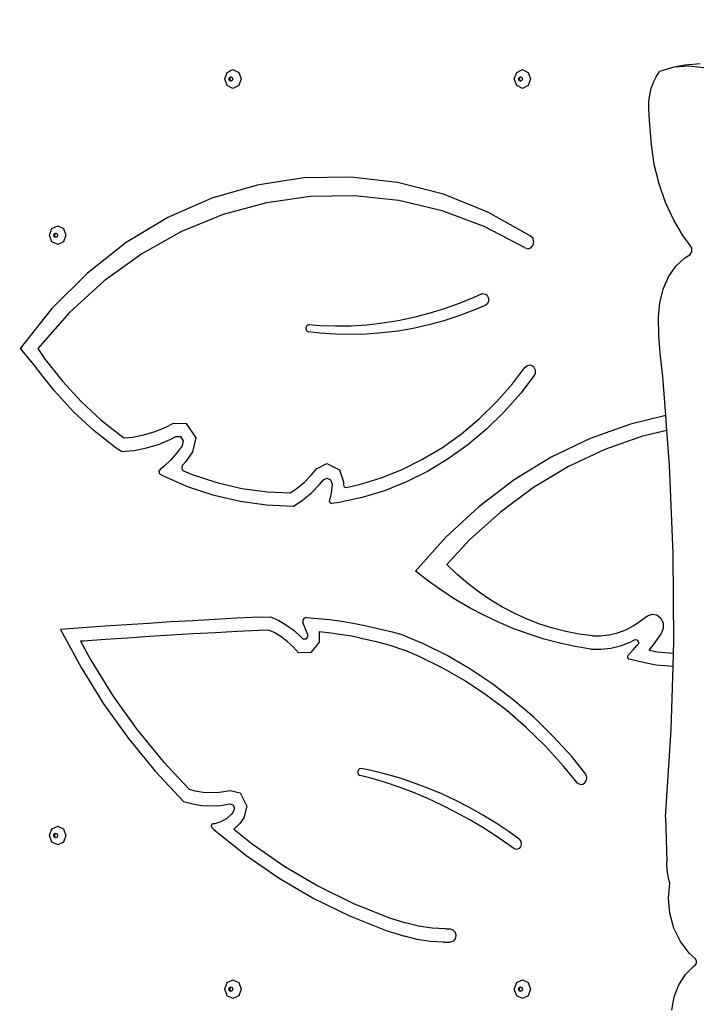
# Model space of a CAD drawing. Units: millimetres. Extents: x 5392 to 9426, y -658 to 2040.
# Drawn here: x 7869 to 7924, y 1082 to 1161 of the extents above; entities that cross this region are included whole.
import ezdxf

# ---------------------------------------------------------------- set-up
doc = ezdxf.new("R2010")
doc.units = ezdxf.units.MM
doc.header["$LTSCALE"] = 100
doc.header["$PDSIZE"] = -1
doc.layers.add('VP-DIM', color=7, linetype='Continuous')
doc.layers.add('VP-HIC', color=6, linetype='Continuous')
doc.layers.add('VP-EQ', color=7, linetype='Continuous', true_color=0x8a3492)
doc.dimstyles.new('Strefa', dxfattribs={"dimtxt": 14, "dimasz": 20, "dimexe": 20, "dimexo": 50, "dimgap": 20, "dimtad": 0, "dimdec": 0, "dimzin": 0, "dimdsep": 46, "dimtxsty": 'Standard', "dimcen": 0.09, "dimadec": 0, "dimazin": 0, "dimtfac": 1, "dimtdec": 4, "dimtofl": 0, "dimtmove": 0, "dimatfit": 3, "dimfxl": 70, "dimfxlon": 1, "dimtolj": 1, "dimtzin": 0, "dimarcsym": 0})

# ---------------------------------------------------------------- blocks, each defined once
blk = doc.blocks.new('*D136')
at = {"layer": 'Defpoints', "color": 0}
for p in [(9072.647, 2019.695), (6679.96, 1549.472), (9072.647, 609.919)]:
    blk.add_point(p, dxfattribs=at)
at = {"layer": 'VP-DIM', "color": 0, "lineweight": -2}
for p, q in [((6679.96, 1949.695), (6679.96, 2039.695)), ((9072.647, 1949.695), (9072.647, 2039.695)), ((6699.96, 2019.695), (7840.762, 2019.695)), ((9052.647, 2019.695), (7932.096, 2019.695))]:
    blk.add_line(p, q, dxfattribs=at)
at = {"layer": 'VP-DIM', "color": 0}
for points in [[(6699.96, 2023.029), (6699.96, 2016.362), (6679.96, 2019.695)], [(9052.647, 2016.362), (9052.647, 2023.029), (9072.647, 2019.695)]]:
    blk.add_solid(points, dxfattribs=at)
at = {"layer": 'VP-DIM', "color": 0, "insert": (7886.429, 2019.695), "char_height": 14, "attachment_point": 5}
blk.add_mtext('\\A1;2393', dxfattribs=at)
blk = doc.blocks.new('*D137')
at = {"layer": 'Defpoints', "color": 0}
for p in [(6840.361, 1709.902), (7271.002, -658.046), (9405.681, -658.046)]:
    blk.add_point(p, dxfattribs=at)
at = {"layer": 'VP-DIM', "color": 0, "lineweight": -2}
for p, q in [((9335.681, 1709.902), (9425.681, 1709.902)), ((9405.681, 1689.902), (9405.681, 580.927)), ((9405.681, -638.046), (9405.681, 489.594)), ((9335.681, -658.046), (9425.681, -658.046))]:
    blk.add_line(p, q, dxfattribs=at)
at = {"layer": 'VP-DIM', "color": 0}
for points in [[(9409.015, 1689.902), (9402.348, 1689.902), (9405.681, 1709.902)], [(9402.348, -638.046), (9409.015, -638.046), (9405.681, -658.046)]]:
    blk.add_solid(points, dxfattribs=at)
at = {"layer": 'VP-DIM', "color": 0, "insert": (9405.681, 535.261), "char_height": 14, "attachment_point": 5, "rotation": 90}
blk.add_mtext('\\A1;2368', dxfattribs=at)
blk = doc.blocks.new('*D138')
at = {"layer": 'Defpoints', "color": 0}
for p in [(8900.873, 1912.837), (6853.716, 1481.038), (8900.873, 680.636)]:
    blk.add_point(p, dxfattribs=at)
at = {"layer": 'VP-HIC', "color": 0, "lineweight": -2}
for p, q in [((6853.716, 1842.837), (6853.716, 1932.837)), ((8900.873, 1842.837), (8900.873, 1932.837)), ((6873.716, 1912.837), (7839.288, 1912.837)), ((8880.873, 1912.837), (7925.955, 1912.837))]:
    blk.add_line(p, q, dxfattribs=at)
at = {"layer": 'VP-HIC', "color": 0}
for points in [[(6873.716, 1916.17), (6873.716, 1909.504), (6853.716, 1912.837)], [(8880.873, 1909.504), (8880.873, 1916.17), (8900.873, 1912.837)]]:
    blk.add_solid(points, dxfattribs=at)
at = {"layer": 'VP-HIC', "color": 0, "insert": (7882.622, 1912.837), "char_height": 14, "attachment_point": 5}
blk.add_mtext('\\A1;2050', dxfattribs=at)
blk = doc.blocks.new('*D139')
at = {"layer": 'Defpoints', "color": 0}
for p in [(6907.818, 1532.827), (7293.886, -458.046), (9214.209, -458.046)]:
    blk.add_point(p, dxfattribs=at)
at = {"layer": 'VP-HIC', "color": 0, "lineweight": -2}
for p, q in [((9144.209, 1532.827), (9234.209, 1532.827)), ((9214.209, 1512.827), (9214.209, 574.559)), ((9214.209, -438.046), (9214.209, 490.225)), ((9144.209, -458.046), (9234.209, -458.046))]:
    blk.add_line(p, q, dxfattribs=at)
at = {"layer": 'VP-HIC', "color": 0}
for points in [[(9217.542, 1512.827), (9210.875, 1512.827), (9214.209, 1532.827)], [(9210.875, -438.046), (9217.542, -438.046), (9214.209, -458.046)]]:
    blk.add_solid(points, dxfattribs=at)
at = {"layer": 'VP-HIC', "color": 0, "insert": (9214.209, 532.392), "char_height": 14, "attachment_point": 5, "rotation": 90}
blk.add_mtext('\\A1;2000', dxfattribs=at)
blk = doc.blocks.new('3260__')
at = {"layer": 'VP-EQ', "color": 0}
for p, q in [((7956.16, -1330.827), (7955.012, -1331.169)), ((7957.065, -1330.652), (7956.16, -1330.827)), ((7957.355, -1330.731), (7956.16, -1330.827)), ((7958.259, -1330.555), (7957.065, -1330.652)), ((7958.563, -1330.881), (7957.355, -1330.731)), ((7920.217, -1331.76), (7920.407, -1331.23)), ((7920.407, -1331.23), (7920.866, -1331.01)), ((7920.548, -1331.76), (7920.593, -1331.634)), ((7920.593, -1331.634), (7920.703, -1331.581)), ((7920.613, -1331.76), (7920.659, -1331.634)), ((7920.659, -1331.634), (7920.735, -1331.597)), ((7920.703, -1331.581), (7920.735, -1331.597)), ((7920.735, -1331.597), (7920.812, -1331.634)), ((7920.812, -1331.634), (7920.858, -1331.76)), ((7920.866, -1331.01), (7921.326, -1331.23)), ((7921.326, -1331.23), (7921.516, -1331.76)), ((7943.391, -1331.76), (7943.581, -1331.23)), ((7943.581, -1331.23), (7944.04, -1331.01)), ((7943.721, -1331.76), (7943.767, -1331.634)), ((7943.767, -1331.634), (7943.876, -1331.581)), ((7943.787, -1331.76), (7943.832, -1331.634)), ((7943.832, -1331.634), (7943.909, -1331.597)), ((7943.876, -1331.581), (7943.909, -1331.597)), ((7943.909, -1331.597), (7943.986, -1331.634)), ((7943.986, -1331.634), (7944.032, -1331.76)), ((7944.04, -1331.01), (7944.499, -1331.23)), ((7944.499, -1331.23), (7944.69, -1331.76)), ((7954.52, -1332.027), (7954.742, -1331.576)), ((7954.742, -1331.576), (7955.012, -1331.169)), ((7920.407, -1332.291), (7920.217, -1331.76)), ((7920.866, -1332.51), (7920.407, -1332.291)), ((7920.593, -1331.887), (7920.548, -1331.76)), ((7920.703, -1331.94), (7920.593, -1331.887)), ((7920.659, -1331.887), (7920.613, -1331.76)), ((7920.735, -1331.924), (7920.659, -1331.887)), ((7920.735, -1331.924), (7920.703, -1331.94)), ((7920.812, -1331.887), (7920.735, -1331.924)), ((7920.858, -1331.76), (7920.812, -1331.887)), ((7921.326, -1332.291), (7920.866, -1332.51)), ((7921.516, -1331.76), (7921.326, -1332.291)), ((7943.581, -1332.291), (7943.391, -1331.76)), ((7944.04, -1332.51), (7943.581, -1332.291)), ((7943.767, -1331.887), (7943.721, -1331.76)), ((7943.876, -1331.94), (7943.767, -1331.887)), ((7943.832, -1331.887), (7943.787, -1331.76)), ((7943.909, -1331.924), (7943.832, -1331.887)), ((7943.909, -1331.924), (7943.876, -1331.94)), ((7943.986, -1331.887), (7943.909, -1331.924)), ((7944.032, -1331.76), (7943.986, -1331.887)), ((7944.499, -1332.291), (7944.04, -1332.51)), ((7944.69, -1331.76), (7944.499, -1332.291)), ((7954.348, -1332.516), (7954.52, -1332.027)), ((7954.169, -1333.572), (7954.231, -1333.034)), ((7954.231, -1333.034), (7954.348, -1332.516)), ((7954.164, -1334.122), (7954.169, -1333.572)), ((7954.205, -1335.094), (7954.164, -1334.122)), ((7954.361, -1337.04), (7954.205, -1335.094)), ((7954.593, -1338.611), (7954.361, -1337.04)), ((7954.974, -1340.152), (7954.593, -1338.611)), ((7922.817, -1340.247), (7919.172, -1341.309)), ((7926.544, -1339.68), (7922.817, -1340.247)), ((7930.303, -1339.616), (7926.544, -1339.68)), ((7934.043, -1340.055), (7930.303, -1339.616)), ((7937.713, -1340.992), (7934.043, -1340.055)), ((7955.498, -1341.641), (7954.974, -1340.152)), ((7930.606, -1341.1), (7927.062, -1341.159)), ((7934.134, -1341.486), (7930.606, -1341.1)), ((7941.265, -1342.414), (7937.713, -1340.992)), ((7919.172, -1341.309), (7915.658, -1342.852)), ((7923.545, -1341.663), (7920.096, -1342.604)), ((7927.062, -1341.159), (7923.545, -1341.663)), ((7937.605, -1342.313), (7934.134, -1341.486)), ((7956.158, -1343.056), (7955.498, -1341.641)), ((7920.096, -1342.604), (7916.757, -1343.973)), ((7940.977, -1343.57), (7937.605, -1342.313)), ((7944.65, -1344.302), (7941.265, -1342.414)), ((7915.658, -1342.852), (7912.323, -1344.855)), ((7956.944, -1344.376), (7956.158, -1343.056)), ((7906.188, -1344.268), (7906.378, -1343.737)), ((7906.378, -1344.798), (7906.188, -1344.268)), ((7906.378, -1343.737), (7906.837, -1343.518)), ((7906.518, -1344.268), (7906.564, -1344.141)), ((7906.564, -1344.394), (7906.518, -1344.268)), ((7906.564, -1344.141), (7906.673, -1344.088)), ((7906.584, -1344.268), (7906.629, -1344.141)), ((7906.629, -1344.394), (7906.584, -1344.268)), ((7906.629, -1344.141), (7906.706, -1344.104)), ((7906.673, -1344.088), (7906.706, -1344.104)), ((7906.706, -1344.104), (7906.783, -1344.141)), ((7906.783, -1344.141), (7906.828, -1344.268)), ((7906.828, -1344.268), (7906.783, -1344.394)), ((7906.837, -1343.518), (7907.296, -1343.737)), ((7907.296, -1343.737), (7907.487, -1344.268)), ((7907.487, -1344.268), (7907.296, -1344.798)), ((7916.757, -1343.973), (7913.566, -1345.753)), ((7944.212, -1345.243), (7940.977, -1343.57)), ((7906.837, -1345.018), (7906.378, -1344.798)), ((7906.673, -1344.447), (7906.564, -1344.394)), ((7906.706, -1344.431), (7906.629, -1344.394)), ((7906.706, -1344.431), (7906.673, -1344.447)), ((7906.783, -1344.394), (7906.706, -1344.431)), ((7907.296, -1344.798), (7906.837, -1345.018)), ((7912.323, -1344.855), (7909.212, -1347.291)), ((7944.865, -1344.482), (7944.65, -1344.302)), ((7944.719, -1345.285), (7944.906, -1345.068)), ((7944.96, -1344.768), (7944.865, -1344.482)), ((7944.906, -1345.068), (7944.96, -1344.768)), ((7957.435, -1345.032), (7956.944, -1344.376)), ((7957.6, -1345.289), (7957.435, -1345.032)), ((7913.566, -1345.753), (7910.561, -1347.923)), ((7944.212, -1345.243), (7944.46, -1345.35)), ((7944.46, -1345.35), (7944.719, -1345.285)), ((7957.03, -1346.07), (7957.438, -1345.826)), ((7957.438, -1345.826), (7957.601, -1345.603)), ((7957.601, -1345.603), (7957.6, -1345.289)), ((7956.318, -1346.751), (7957.03, -1346.07)), ((7909.212, -1347.291), (7906.366, -1350.127)), ((7955.734, -1347.598), (7956.318, -1346.751)), ((7910.561, -1347.923), (7907.778, -1350.457)), ((7955.299, -1348.582), (7955.734, -1347.598)), ((7940.742, -1348.973), (7940.158, -1349.245)), ((7940.742, -1348.973), (7940.849, -1348.942)), ((7940.849, -1348.942), (7940.96, -1348.945)), ((7940.96, -1348.945), (7941.067, -1348.981)), ((7941.067, -1348.981), (7941.162, -1349.048)), ((7955.028, -1349.668), (7955.299, -1348.582)), ((7938.974, -1349.733), (7937.773, -1350.164)), ((7940.158, -1349.245), (7938.974, -1349.733)), ((7941.227, -1349.737), (7941.146, -1349.826)), ((7941.162, -1349.048), (7941.238, -1349.14)), ((7941.284, -1349.628), (7941.227, -1349.737)), ((7941.238, -1349.14), (7941.291, -1349.253)), ((7941.315, -1349.505), (7941.284, -1349.628)), ((7941.291, -1349.253), (7941.318, -1349.377)), ((7941.318, -1349.377), (7941.315, -1349.505)), ((7954.932, -1350.816), (7955.028, -1349.668)), ((7906.366, -1350.127), (7903.824, -1353.325)), ((7907.778, -1350.457), (7905.25, -1353.325)), ((7936.558, -1350.539), (7935.33, -1350.855)), ((7937.773, -1350.164), (7936.558, -1350.539)), ((7940.151, -1350.274), (7938.96, -1350.723)), ((7941.049, -1349.888), (7940.151, -1350.274)), ((7941.146, -1349.826), (7941.049, -1349.888)), ((7932.847, -1351.312), (7931.595, -1351.452)), ((7934.092, -1351.113), (7932.847, -1351.312)), ((7935.33, -1350.855), (7934.092, -1351.113)), ((7937.754, -1351.113), (7936.535, -1351.445)), ((7938.96, -1350.723), (7937.754, -1351.113)), ((7954.969, -1352.381), (7954.932, -1350.816)), ((7926.721, -1351.627), (7926.708, -1351.696)), ((7926.708, -1351.696), (7926.711, -1351.766)), ((7926.711, -1351.766), (7926.729, -1351.834)), ((7926.749, -1351.564), (7926.721, -1351.627)), ((7926.729, -1351.834), (7926.761, -1351.893)), ((7926.79, -1351.511), (7926.749, -1351.564)), ((7926.761, -1351.893), (7926.806, -1351.941)), ((7926.841, -1351.473), (7926.79, -1351.511)), ((7926.806, -1351.941), (7926.86, -1351.975)), ((7926.899, -1351.45), (7926.841, -1351.473)), ((7926.86, -1351.975), (7926.92, -1351.991)), ((7926.96, -1351.446), (7926.899, -1351.45)), ((7927.815, -1352.097), (7926.92, -1351.991)), ((7927.824, -1351.514), (7926.96, -1351.446)), ((7929.065, -1352.185), (7927.815, -1352.097)), ((7929.081, -1351.553), (7927.824, -1351.514)), ((7930.339, -1351.532), (7929.081, -1351.553)), ((7931.57, -1352.179), (7930.318, -1352.212)), ((7931.595, -1351.452), (7930.339, -1351.532)), ((7932.82, -1352.085), (7931.57, -1352.179)), ((7934.066, -1351.932), (7932.82, -1352.085)), ((7935.305, -1351.718), (7934.066, -1351.932)), ((7936.535, -1351.445), (7935.305, -1351.718)), ((7930.318, -1352.212), (7929.065, -1352.185)), ((7955.097, -1353.95), (7954.969, -1352.381)), ((7903.824, -1353.325), (7905.124, -1354.884)), ((7905.25, -1353.325), (7905.834, -1354.198)), ((7905.834, -1354.198), (7907.215, -1355.956)), ((7955.279, -1355.577), (7955.097, -1353.95)), ((7906.554, -1356.705), (7905.124, -1354.884)), ((7943.24, -1356.163), (7944.212, -1354.884)), ((7944.212, -1354.884), (7944.412, -1354.683)), ((7944.412, -1354.683), (7944.674, -1354.64)), ((7944.674, -1354.64), (7944.915, -1354.768)), ((7944.915, -1354.768), (7945.057, -1355.027)), ((7945.057, -1355.027), (7945.054, -1355.334)), ((7907.215, -1355.956), (7908.712, -1357.582)), ((7944.907, -1355.589), (7943.913, -1356.897)), ((7945.054, -1355.334), (7944.907, -1355.589)), ((7955.517, -1358.694), (7955.279, -1355.577)), ((7908.105, -1358.389), (7906.554, -1356.705)), ((7941.966, -1357.609), (7943.24, -1356.163)), ((7943.913, -1356.897), (7942.589, -1358.398)), ((7908.712, -1357.582), (7910.316, -1359.065)), ((7940.602, -1358.942), (7941.966, -1357.609)), ((7909.767, -1359.926), (7908.105, -1358.389)), ((7942.589, -1358.398), (7941.173, -1359.783)), ((7910.316, -1359.065), (7912.017, -1360.397)), ((7939.156, -1360.156), (7940.602, -1358.942)), ((7955.517, -1358.694), (7952.699, -1359.376)), ((7955.608, -1359.89), (7955.517, -1358.694)), ((7911.529, -1361.305), (7909.767, -1359.926)), ((7913.738, -1360.248), (7914.629, -1359.98)), ((7914.629, -1359.98), (7915.496, -1359.624)), ((7915.496, -1359.624), (7916.107, -1359.304)), ((7916.107, -1359.304), (7917.122, -1359.328)), ((7917.122, -1359.328), (7917.882, -1360.473)), ((7941.173, -1359.783), (7939.673, -1361.043)), ((7952.699, -1359.376), (7949.472, -1360.529)), ((7955.608, -1359.89), (7953.64, -1360.357)), ((7955.82, -1362.665), (7955.608, -1359.89)), ((7912.017, -1360.397), (7912.159, -1360.49)), ((7912.159, -1360.49), (7912.831, -1360.426)), ((7912.831, -1360.426), (7913.738, -1360.248)), ((7914.901, -1361.002), (7915.843, -1360.616)), ((7915.843, -1360.616), (7916.298, -1360.377)), ((7916.298, -1360.377), (7916.658, -1360.385)), ((7916.658, -1360.385), (7916.877, -1360.715)), ((7916.877, -1360.715), (7916.791, -1361.119)), ((7917.882, -1360.473), (7917.638, -1361.611)), ((7937.637, -1361.243), (7939.156, -1360.156)), ((7949.472, -1360.529), (7946.353, -1362.026)), ((7953.64, -1360.357), (7950.63, -1361.411)), ((7911.951, -1361.582), (7911.529, -1361.305)), ((7911.951, -1361.582), (7912.947, -1361.486)), ((7912.947, -1361.486), (7913.933, -1361.293)), ((7913.933, -1361.293), (7914.901, -1361.002)), ((7916.791, -1361.119), (7916.409, -1361.653)), ((7917.638, -1361.611), (7917.093, -1362.373)), ((7936.053, -1362.197), (7937.637, -1361.243)), ((7939.673, -1361.043), (7938.096, -1362.171)), ((7950.63, -1361.411), (7947.718, -1362.781)), ((7915.893, -1362.246), (7915.331, -1362.778)), ((7916.409, -1361.653), (7915.893, -1362.246)), ((7917.093, -1362.373), (7916.836, -1362.67)), ((7934.412, -1363.013), (7936.053, -1362.197)), ((7938.096, -1362.171), (7936.45, -1363.162)), ((7946.353, -1362.026), (7943.368, -1363.853)), ((7915.029, -1363.011), (7914.945, -1363.144)), ((7914.945, -1363.144), (7914.956, -1363.307)), ((7915.331, -1362.778), (7915.029, -1363.011)), ((7916.836, -1362.67), (7916.769, -1362.828)), ((7916.769, -1362.828), (7916.801, -1363.001)), ((7916.801, -1363.001), (7916.919, -1363.113)), ((7916.919, -1363.113), (7917.592, -1363.404)), ((7927.16, -1363.449), (7927.556, -1362.961)), ((7927.556, -1362.961), (7928.377, -1362.544)), ((7928.377, -1362.544), (7929.396, -1363.028)), ((7929.396, -1363.028), (7929.726, -1363.991)), ((7932.723, -1363.687), (7934.412, -1363.013)), ((7936.45, -1363.162), (7934.746, -1364.01)), ((7947.718, -1362.781), (7944.928, -1364.454)), ((7956.114, -1369.747), (7955.82, -1362.665)), ((7914.956, -1363.307), (7915.056, -1363.423)), ((7915.309, -1363.559), (7915.056, -1363.423)), ((7917.303, -1364.419), (7915.309, -1363.559)), ((7917.592, -1363.404), (7919.568, -1364.055)), ((7926.571, -1364.043), (7927.16, -1363.449)), ((7927.803, -1364.218), (7928.102, -1363.851)), ((7928.102, -1363.851), (7928.39, -1363.704)), ((7928.39, -1363.704), (7928.681, -1363.843)), ((7928.681, -1363.843), (7928.796, -1364.181)), ((7929.726, -1363.991), (7929.72, -1364.241)), ((7930.996, -1364.216), (7932.723, -1363.687)), ((7943.368, -1363.853), (7940.545, -1365.994)), ((7919.35, -1365.094), (7917.303, -1364.419)), ((7919.568, -1364.055), (7921.583, -1364.523)), ((7921.583, -1364.523), (7923.624, -1364.805)), ((7925.448, -1364.889), (7925.935, -1364.567)), ((7925.935, -1364.567), (7926.571, -1364.043)), ((7927.146, -1364.882), (7927.803, -1364.218)), ((7928.79, -1364.451), (7928.728, -1364.907)), ((7928.796, -1364.181), (7928.79, -1364.451)), ((7929.72, -1364.241), (7929.748, -1364.356)), ((7929.748, -1364.356), (7929.826, -1364.433)), ((7929.826, -1364.433), (7929.928, -1364.446)), ((7929.928, -1364.446), (7930.996, -1364.216)), ((7932.993, -1364.71), (7931.199, -1365.258)), ((7934.746, -1364.01), (7932.993, -1364.71)), ((7944.928, -1364.454), (7942.282, -1366.417)), ((7921.437, -1365.579), (7919.35, -1365.094)), ((7923.624, -1364.805), (7925.448, -1364.889)), ((7925.677, -1365.968), (7926.435, -1365.467)), ((7926.435, -1365.467), (7927.146, -1364.882)), ((7928.585, -1365.428), (7928.576, -1365.575)), ((7928.576, -1365.575), (7928.652, -1365.694)), ((7928.615, -1365.349), (7928.585, -1365.428)), ((7928.728, -1364.907), (7928.615, -1365.349)), ((7931.199, -1365.258), (7929.375, -1365.652)), ((7923.55, -1365.871), (7921.437, -1365.579)), ((7925.677, -1365.968), (7923.55, -1365.871)), ((7928.652, -1365.694), (7928.776, -1365.729)), ((7929.375, -1365.652), (7928.776, -1365.729)), ((7940.545, -1365.994), (7937.907, -1368.431)), ((7942.282, -1366.417), (7939.804, -1368.653)), ((7937.907, -1368.431), (7935.478, -1371.142)), ((7939.804, -1368.653), (7937.987, -1370.629)), ((7956.159, -1376.812), (7956.114, -1369.747)), ((7938.816, -1371.415), (7937.987, -1370.629)), ((7936.53, -1371.958), (7935.478, -1371.142)), ((7939.679, -1372.15), (7938.816, -1371.415)), ((7937.609, -1372.724), (7936.53, -1371.958)), ((7940.574, -1372.832), (7939.679, -1372.15)), ((7938.715, -1373.438), (7937.609, -1372.724)), ((7939.845, -1374.1), (7938.715, -1373.438)), ((7941.499, -1373.459), (7940.574, -1372.832)), ((7940.997, -1374.708), (7939.845, -1374.1)), ((7942.451, -1374.029), (7941.499, -1373.459)), ((7943.428, -1374.541), (7942.451, -1374.029)), ((7919.411, -1375.013), (7917.648, -1375.113)), ((7921.175, -1374.919), (7919.411, -1375.013)), ((7922.938, -1374.83), (7921.175, -1374.919)), ((7922.938, -1374.83), (7923.885, -1374.796)), ((7923.885, -1374.796), (7924.539, -1375.094)), ((7926.557, -1374.91), (7926.455, -1375.072)), ((7926.724, -1374.856), (7926.557, -1374.91)), ((7926.724, -1374.856), (7927.669, -1374.929)), ((7927.669, -1374.929), (7928.611, -1375.028)), ((7928.611, -1375.028), (7929.552, -1375.155)), ((7942.17, -1375.261), (7940.997, -1374.708)), ((7944.426, -1374.993), (7943.428, -1374.541)), ((7945.444, -1375.385), (7944.426, -1374.993)), ((7952.947, -1375.503), (7954.065, -1374.722)), ((7954.065, -1374.722), (7954.43, -1374.587)), ((7954.43, -1374.587), (7954.809, -1374.656)), ((7954.809, -1374.656), (7955.121, -1374.914)), ((7955.121, -1374.914), (7955.298, -1375.307)), ((7908.835, -1375.683), (7907.073, -1375.812)), ((7907.073, -1375.812), (7908.705, -1378.864)), ((7910.597, -1375.559), (7908.835, -1375.683)), ((7912.359, -1375.44), (7910.597, -1375.559)), ((7914.122, -1375.326), (7912.359, -1375.44)), ((7915.885, -1375.217), (7914.122, -1375.326)), ((7917.648, -1375.113), (7915.885, -1375.217)), ((7924.539, -1375.094), (7925.165, -1375.465)), ((7925.165, -1375.465), (7925.757, -1375.904)), ((7926.455, -1375.072), (7926.46, -1375.272)), ((7926.653, -1375.72), (7926.46, -1375.272)), ((7926.831, -1376.177), (7926.653, -1375.72)), ((7929.552, -1375.155), (7930.489, -1375.307)), ((7930.489, -1375.307), (7931.423, -1375.486)), ((7931.423, -1375.486), (7933.609, -1376.014)), ((7943.361, -1375.759), (7942.17, -1375.261)), ((7944.569, -1376.2), (7943.361, -1375.759)), ((7946.478, -1375.714), (7945.444, -1375.385)), ((7947.525, -1375.98), (7946.478, -1375.714)), ((7952.317, -1375.839), (7952.947, -1375.503)), ((7955.303, -1375.751), (7955.135, -1376.149)), ((7955.298, -1375.307), (7955.303, -1375.751)), ((7912.412, -1376.506), (7910.652, -1376.625)), ((7914.173, -1376.392), (7912.412, -1376.506)), ((7915.933, -1376.283), (7914.173, -1376.392)), ((7917.694, -1376.179), (7915.933, -1376.283)), ((7919.455, -1376.08), (7917.694, -1376.179)), ((7921.216, -1375.986), (7919.455, -1376.08)), ((7922.973, -1375.897), (7921.216, -1375.986)), ((7923.722, -1375.87), (7922.973, -1375.897)), ((7924.158, -1376.069), (7923.722, -1375.87)), ((7924.703, -1376.391), (7924.158, -1376.069)), ((7925.218, -1376.774), (7924.703, -1376.391)), ((7925.757, -1375.904), (7926.308, -1376.409)), ((7926.308, -1376.409), (7926.479, -1376.599)), ((7926.688, -1376.594), (7926.479, -1376.599)), ((7926.834, -1376.419), (7926.688, -1376.594)), ((7926.831, -1376.177), (7926.834, -1376.419)), ((7928.516, -1376.091), (7927.755, -1376.01)), ((7927.755, -1376.01), (7927.764, -1376.845)), ((7929.434, -1376.214), (7928.516, -1376.091)), ((7930.349, -1376.363), (7929.434, -1376.214)), ((7931.002, -1376.487), (7930.349, -1376.363)), ((7931.002, -1376.487), (7932.218, -1376.742)), ((7933.609, -1376.014), (7934.199, -1376.178)), ((7936.123, -1376.976), (7934.199, -1376.178)), ((7945.792, -1376.584), (7944.569, -1376.2)), ((7947.027, -1376.911), (7945.792, -1376.584)), ((7948.583, -1376.183), (7947.525, -1375.98)), ((7949.649, -1376.322), (7948.583, -1376.183)), ((7949.649, -1376.322), (7950.287, -1376.334)), ((7950.287, -1376.334), (7950.978, -1376.257)), ((7950.978, -1376.257), (7951.658, -1376.092)), ((7951.658, -1376.092), (7952.317, -1375.839)), ((7955.135, -1376.149), (7954.494, -1377.05)), ((7908.892, -1376.749), (7908.67, -1376.765)), ((7908.67, -1376.765), (7909.476, -1378.272)), ((7910.652, -1376.625), (7908.892, -1376.749)), ((7925.698, -1377.213), (7925.218, -1376.774)), ((7926.114, -1377.677), (7925.698, -1377.213)), ((7927.764, -1376.845), (7927.09, -1377.652)), ((7932.218, -1376.742), (7933.42, -1377.073)), ((7933.42, -1377.073), (7934.604, -1377.481)), ((7938.002, -1377.905), (7936.123, -1376.976)), ((7948.272, -1377.178), (7947.027, -1376.911)), ((7949.526, -1377.387), (7948.272, -1377.178)), ((7949.526, -1377.387), (7950.324, -1377.402)), ((7950.324, -1377.402), (7951.119, -1377.314)), ((7951.119, -1377.314), (7951.9, -1377.124)), ((7951.9, -1377.124), (7952.657, -1376.834)), ((7952.657, -1376.834), (7953.02, -1376.641)), ((7952.899, -1377.459), (7953.206, -1377.103)), ((7953.02, -1376.641), (7953.104, -1376.618)), ((7953.104, -1376.618), (7953.189, -1376.634)), ((7953.189, -1376.634), (7953.263, -1376.686)), ((7953.206, -1377.103), (7953.319, -1376.964)), ((7953.263, -1376.686), (7953.313, -1376.768)), ((7953.313, -1376.768), (7953.333, -1376.865)), ((7953.333, -1376.865), (7953.319, -1376.964)), ((7954.494, -1377.05), (7954.189, -1377.453)), ((7956.133, -1377.721), (7956.159, -1376.812)), ((7927.09, -1377.652), (7926.114, -1377.677)), ((7935.784, -1377.971), (7934.604, -1377.481)), ((7937.613, -1378.874), (7935.784, -1377.971)), ((7939.831, -1378.96), (7938.002, -1377.905)), ((7952.469, -1377.936), (7952.453, -1377.998)), ((7952.453, -1377.998), (7952.457, -1378.063)), ((7952.457, -1378.063), (7952.482, -1378.122)), ((7952.503, -1377.885), (7952.469, -1377.936)), ((7952.482, -1378.122), (7952.523, -1378.166)), ((7952.503, -1377.885), (7952.583, -1377.803)), ((7952.523, -1378.166), (7952.575, -1378.191)), ((7952.583, -1377.803), (7952.899, -1377.459)), ((7954.189, -1377.453), (7954.179, -1377.465)), ((7954.179, -1377.465), (7954.832, -1377.606)), ((7954.832, -1377.606), (7956.133, -1377.721)), ((7956.102, -1378.79), (7956.133, -1377.721)), ((7908.705, -1378.864), (7910.515, -1381.781)), ((7909.476, -1378.272), (7911.248, -1381.129)), ((7939.393, -1379.901), (7937.613, -1378.874)), ((7941.602, -1380.138), (7939.831, -1378.96)), ((7953.484, -1378.401), (7952.575, -1378.191)), ((7954.711, -1378.666), (7953.484, -1378.401)), ((7956.102, -1378.79), (7954.711, -1378.666)), ((7955.956, -1383.845), (7956.102, -1378.79)), ((7941.116, -1381.048), (7939.393, -1379.901)), ((7943.309, -1381.435), (7941.602, -1380.138)), ((7911.248, -1381.129), (7913.186, -1383.84)), ((7942.778, -1382.31), (7941.116, -1381.048)), ((7910.515, -1381.781), (7912.493, -1384.548)), ((7944.947, -1382.847), (7943.309, -1381.435)), ((7944.372, -1383.684), (7942.778, -1382.31)), ((7946.51, -1384.369), (7944.947, -1382.847)), ((7945.893, -1385.165), (7944.372, -1383.684)), ((7913.186, -1383.84), (7915.28, -1386.391)), ((7947.992, -1385.994), (7946.51, -1384.369)), ((7955.505, -1390.832), (7955.956, -1383.845)), ((7912.493, -1384.548), (7914.63, -1387.152)), ((7947.335, -1386.747), (7945.893, -1385.165)), ((7949.121, -1387.389), (7947.992, -1385.994)), ((7915.28, -1386.391), (7917.365, -1388.606)), ((7948.446, -1388.119), (7947.335, -1386.747)), ((7914.63, -1387.152), (7916.917, -1389.581)), ((7930.904, -1387.043), (7930.851, -1387.169)), ((7930.851, -1387.169), (7930.859, -1387.309)), ((7930.859, -1387.309), (7930.925, -1387.427)), ((7931.004, -1386.964), (7930.904, -1387.043)), ((7930.925, -1387.427), (7931.033, -1387.491)), ((7931.125, -1386.951), (7931.004, -1386.964)), ((7931.822, -1387.696), (7931.033, -1387.491)), ((7931.822, -1387.088), (7931.125, -1386.951)), ((7932.997, -1387.37), (7931.822, -1387.088)), ((7934.163, -1387.7), (7932.997, -1387.37)), ((7949.191, -1387.645), (7949.121, -1387.389)), ((7932.997, -1388.045), (7931.822, -1387.696)), ((7934.161, -1388.438), (7932.997, -1388.045)), ((7935.318, -1388.078), (7934.163, -1387.7)), ((7936.461, -1388.504), (7935.318, -1388.078)), ((7948.662, -1388.217), (7948.446, -1388.119)), ((7948.662, -1388.217), (7948.868, -1388.199)), ((7948.868, -1388.199), (7949.046, -1388.079)), ((7949.046, -1388.079), (7949.162, -1387.881)), ((7949.162, -1387.881), (7949.191, -1387.645)), ((7917.365, -1388.606), (7917.814, -1388.728)), ((7917.814, -1388.728), (7918.469, -1388.833)), ((7918.469, -1388.833), (7919.13, -1388.868)), ((7919.13, -1388.868), (7919.791, -1388.833)), ((7919.791, -1388.833), (7920.656, -1388.694)), ((7920.656, -1388.694), (7921.453, -1388.903)), ((7921.453, -1388.903), (7921.985, -1389.947)), ((7935.314, -1388.873), (7934.161, -1388.438)), ((7936.454, -1389.35), (7935.314, -1388.873)), ((7937.589, -1388.976), (7936.461, -1388.504)), ((7938.703, -1389.495), (7937.589, -1388.976)), ((7916.917, -1389.581), (7917.644, -1389.779)), ((7917.644, -1389.779), (7918.384, -1389.898)), ((7918.384, -1389.898), (7919.13, -1389.937)), ((7919.13, -1389.937), (7919.876, -1389.898)), ((7919.876, -1389.898), (7920.616, -1389.779)), ((7920.616, -1389.779), (7920.859, -1389.842)), ((7920.859, -1389.842), (7920.986, -1390.091)), ((7921.985, -1389.947), (7921.75, -1390.878)), ((7937.581, -1389.869), (7936.454, -1389.35)), ((7938.693, -1390.43), (7937.581, -1389.869)), ((7939.799, -1390.06), (7938.703, -1389.495)), ((7920.771, -1390.569), (7920.367, -1390.943)), ((7920.916, -1390.367), (7920.771, -1390.569)), ((7920.986, -1390.091), (7920.916, -1390.367)), ((7939.789, -1391.031), (7938.693, -1390.43)), ((7940.877, -1390.669), (7939.799, -1390.06)), ((7941.936, -1391.323), (7940.877, -1390.669)), ((7906.378, -1391.775), (7906.837, -1391.555)), ((7906.837, -1391.555), (7907.296, -1391.775)), ((7919.151, -1391.436), (7919.118, -1391.555)), ((7919.118, -1391.555), (7919.169, -1391.664)), ((7919.247, -1391.381), (7919.151, -1391.436)), ((7919.406, -1391.37), (7919.247, -1391.381)), ((7919.906, -1391.213), (7919.406, -1391.37)), ((7920.367, -1390.943), (7919.906, -1391.213)), ((7921.423, -1391.335), (7920.926, -1391.794)), ((7921.75, -1390.878), (7921.423, -1391.335)), ((7940.867, -1391.671), (7939.789, -1391.031)), ((7942.974, -1392.02), (7941.936, -1391.323)), ((7955.505, -1390.832), (7955.59, -1394.386)), ((7906.188, -1392.305), (7906.378, -1391.775)), ((7906.378, -1392.836), (7906.188, -1392.305)), ((7906.518, -1392.305), (7906.564, -1392.179)), ((7906.564, -1392.432), (7906.518, -1392.305)), ((7906.564, -1392.179), (7906.673, -1392.126)), ((7906.584, -1392.305), (7906.629, -1392.179)), ((7906.629, -1392.432), (7906.584, -1392.305)), ((7906.629, -1392.179), (7906.706, -1392.142)), ((7906.673, -1392.126), (7906.706, -1392.142)), ((7906.706, -1392.142), (7906.783, -1392.179)), ((7906.783, -1392.179), (7906.828, -1392.305)), ((7906.828, -1392.305), (7906.783, -1392.432)), ((7907.296, -1391.775), (7907.487, -1392.305)), ((7907.487, -1392.305), (7907.296, -1392.836)), ((7919.169, -1391.664), (7919.342, -1391.824)), ((7919.342, -1391.824), (7921.895, -1393.87)), ((7920.926, -1391.794), (7922.396, -1392.972)), ((7941.928, -1392.352), (7940.867, -1391.671)), ((7942.969, -1393.071), (7941.928, -1392.352)), ((7943.768, -1392.598), (7942.974, -1392.02)), ((7906.837, -1393.055), (7906.378, -1392.836)), ((7906.673, -1392.485), (7906.564, -1392.432)), ((7906.706, -1392.469), (7906.629, -1392.432)), ((7906.706, -1392.469), (7906.673, -1392.485)), ((7906.783, -1392.432), (7906.706, -1392.469)), ((7907.296, -1392.836), (7906.837, -1393.055)), ((7922.396, -1392.972), (7925.009, -1394.774)), ((7943.351, -1393.354), (7942.969, -1393.071)), ((7943.768, -1392.598), (7943.903, -1392.769)), ((7943.947, -1392.995), (7943.887, -1393.217)), ((7943.903, -1392.769), (7943.947, -1392.995)), ((7921.895, -1393.87), (7924.562, -1395.71)), ((7943.542, -1393.424), (7943.351, -1393.354)), ((7943.739, -1393.373), (7943.542, -1393.424)), ((7943.887, -1393.217), (7943.739, -1393.373)), ((7955.603, -1394.677), (7955.59, -1394.386)), ((7955.628, -1394.968), (7955.603, -1394.677)), ((7925.009, -1394.774), (7927.723, -1396.365)), ((7955.664, -1395.258), (7955.628, -1394.968)), ((7955.712, -1395.547), (7955.664, -1395.258)), ((7924.562, -1395.71), (7927.333, -1397.334)), ((7955.771, -1395.834), (7955.712, -1395.547)), ((7955.734, -1397.313), (7955.842, -1396.118)), ((7955.842, -1396.118), (7955.771, -1395.834)), ((7927.723, -1396.365), (7930.525, -1397.738)), ((7927.333, -1397.334), (7930.193, -1398.736)), ((7930.525, -1397.738), (7933.402, -1398.887)), ((7955.846, -1398.533), (7955.734, -1397.313)), ((7956.172, -1399.715), (7955.846, -1398.533)), ((7930.193, -1398.736), (7933.129, -1399.908)), ((7933.402, -1398.887), (7934.672, -1399.284)), ((7935.73, -1399.558), (7934.672, -1399.284)), ((7933.129, -1399.908), (7934.594, -1400.366)), ((7936.805, -1399.723), (7935.73, -1399.558)), ((7937.888, -1399.778), (7936.805, -1399.723)), ((7937.888, -1399.778), (7938.246, -1399.778)), ((7938.246, -1399.778), (7938.477, -1399.85)), ((7938.477, -1399.85), (7938.646, -1400.045)), ((7938.646, -1400.045), (7938.708, -1400.312)), ((7956.697, -1400.799), (7956.172, -1399.715)), ((7935.622, -1400.632), (7934.594, -1400.366)), ((7936.666, -1400.793), (7935.622, -1400.632)), ((7937.718, -1400.846), (7936.666, -1400.793)), ((7937.718, -1400.846), (7938.246, -1400.846)), ((7938.477, -1400.775), (7938.246, -1400.846)), ((7938.646, -1400.579), (7938.477, -1400.775)), ((7938.708, -1400.312), (7938.646, -1400.579)), ((7957.393, -1401.731), (7956.697, -1400.799)), ((7957.876, -1402.157), (7957.393, -1401.731)), ((7957.871, -1402.682), (7957.978, -1402.536)), ((7957.98, -1402.33), (7957.876, -1402.157)), ((7957.978, -1402.536), (7957.98, -1402.33)), ((7957.755, -1402.754), (7957.093, -1403.421)), ((7957.755, -1402.754), (7957.871, -1402.682)), ((7920.217, -1404.602), (7920.407, -1404.072)), ((7920.407, -1404.072), (7920.866, -1403.852)), ((7920.866, -1403.852), (7921.326, -1404.072)), ((7921.326, -1404.072), (7921.516, -1404.602)), ((7943.391, -1404.602), (7943.581, -1404.072)), ((7943.581, -1404.072), (7944.04, -1403.852)), ((7944.04, -1403.852), (7944.499, -1404.072)), ((7944.499, -1404.072), (7944.69, -1404.602)), ((7956.567, -1404.255), (7957.093, -1403.421)), ((7920.407, -1405.132), (7920.217, -1404.602)), ((7920.548, -1404.602), (7920.593, -1404.475)), ((7920.593, -1404.729), (7920.548, -1404.602)), ((7920.593, -1404.475), (7920.703, -1404.423)), ((7920.703, -1404.781), (7920.593, -1404.729)), ((7920.613, -1404.602), (7920.659, -1404.475)), ((7920.659, -1404.729), (7920.613, -1404.602)), ((7920.659, -1404.475), (7920.735, -1404.438)), ((7920.735, -1404.765), (7920.659, -1404.729)), ((7920.703, -1404.423), (7920.735, -1404.438)), ((7920.735, -1404.765), (7920.703, -1404.781)), ((7920.735, -1404.438), (7920.812, -1404.475)), ((7920.812, -1404.729), (7920.735, -1404.765)), ((7920.812, -1404.475), (7920.858, -1404.602)), ((7920.858, -1404.602), (7920.812, -1404.729)), ((7921.516, -1404.602), (7921.326, -1405.132)), ((7943.581, -1405.132), (7943.391, -1404.602)), ((7943.721, -1404.602), (7943.767, -1404.475)), ((7943.767, -1404.729), (7943.721, -1404.602)), ((7943.767, -1404.475), (7943.876, -1404.423)), ((7943.876, -1404.781), (7943.767, -1404.729)), ((7943.787, -1404.602), (7943.832, -1404.475)), ((7943.832, -1404.729), (7943.787, -1404.602)), ((7943.832, -1404.475), (7943.909, -1404.438)), ((7943.909, -1404.765), (7943.832, -1404.729)), ((7943.876, -1404.423), (7943.909, -1404.438)), ((7943.909, -1404.765), (7943.876, -1404.781)), ((7943.909, -1404.438), (7943.986, -1404.475)), ((7943.986, -1404.729), (7943.909, -1404.765)), ((7943.986, -1404.475), (7944.032, -1404.602)), ((7944.032, -1404.602), (7943.986, -1404.729)), ((7944.69, -1404.602), (7944.499, -1405.132)), ((7956.198, -1405.22), (7956.567, -1404.255)), ((7920.866, -1405.352), (7920.407, -1405.132)), ((7921.326, -1405.132), (7920.866, -1405.352)), ((7944.04, -1405.352), (7943.581, -1405.132)), ((7944.499, -1405.132), (7944.04, -1405.352)), ((7956.002, -1406.276), (7956.198, -1405.22))]:
    blk.add_line(p, q, dxfattribs=at)
blk = doc.blocks.new('3260_2d)')
at = {"layer": 'VP-EQ', "color": 0}
blk.add_blockref('3260__', (-34.364, 2487.956), dxfattribs=at)

msp = doc.modelspace()

# ---------------------------------------------------------------- block references
at = {"layer": 'VP-EQ', "color": 0}
msp.add_blockref('3260_2d)', (0, 0), dxfattribs=at)

# ---------------------------------------------------------------- dimensions: what is measured, and where the dimension line sits
at = {"layer": 'VP-DIM', "color": 0}
dim = msp.add_linear_dim(base=(9072.647, 2019.695), p1=(6679.96, 1549.472), p2=(9072.647, 609.919), dimstyle='Strefa', dxfattribs=at)
dim.commit()
dim.dimension.update_dxf_attribs({"geometry": '*D136', "text_midpoint": (7886.429, 2019.695), "dimtype": 160})
dim = msp.add_linear_dim(base=(9405.681, -658.046), p1=(6840.361, 1709.902), p2=(7271.002, -658.046), angle=90, dimstyle='Strefa', dxfattribs=at)
dim.commit()
dim.dimension.update_dxf_attribs({"geometry": '*D137', "text_midpoint": (9405.681, 535.261), "dimtype": 160})
at = {"layer": 'VP-HIC', "color": 0}
dim = msp.add_linear_dim(base=(8900.873, 1912.837), p1=(6853.716, 1481.038), p2=(8900.873, 680.636), text='2050', dimstyle='Strefa', dxfattribs=at)
dim.commit()
dim.dimension.update_dxf_attribs({"geometry": '*D138', "text_midpoint": (7882.622, 1912.837), "dimtype": 160})
dim = msp.add_linear_dim(base=(9214.209, -458.046), p1=(6907.818, 1532.827), p2=(7293.886, -458.046), angle=90, text='2000', dimstyle='Strefa', dxfattribs=at)
dim.commit()
dim.dimension.update_dxf_attribs({"geometry": '*D139', "text_midpoint": (9214.209, 532.392), "dimtype": 160})

doc.saveas('drawing.dxf')
